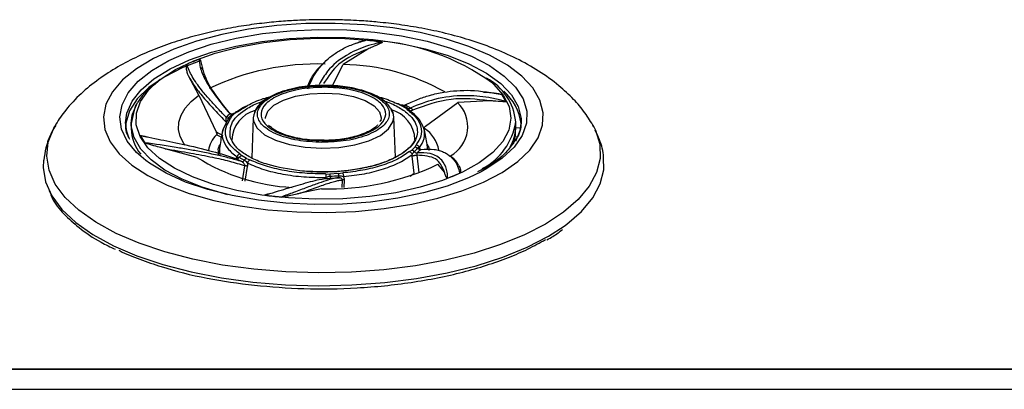
# Model space of a CAD drawing. Extents: x 956 to 1028, y 500 to 635.
# Drawn here: x 968 to 971, y 537 to 538 of the extents above; entities that cross this region are included whole.
import ezdxf

# ---------------------------------------------------------------- set-up
doc = ezdxf.new("R2010")
doc.units = 0
doc.header["$MEASUREMENT"] = 0
for name, color, linetype in [('1', 4, 'Continuous'), ('BDIM_CYAN', 4, 'Continuous'), ('DIM', 3, 'Continuous')]:
    doc.layers.add(name, color=color, linetype=linetype)

# ---------------------------------------------------------------- blocks, each defined once
blk = doc.blocks.new('MINI 2IN')
at = {"layer": 'BDIM_CYAN', "color": 3}
for p, q in [((-0.0906, -0.3502), (-0.0918, -0.3775)), ((-0.0832, -0.3498), (-0.0843, -0.3764)), ((-0.0102, -0.3457), (0.0663, -0.3294)), ((0.9605, -0.3389), (0.9562, -0.3283)), ((-0.072, -0.3856), (-0.0749, -0.3851)), ((-0.0239, -0.3809), (-0.0251, -0.3857)), ((0.262, -0.3725), (0.2534, -0.4249)), ((0.2715, -0.3743), (0.2628, -0.428)), ((-0.4483, -0.4052), (-0.4245, -0.4331)), ((-0.3566, -0.4019), (-0.3566, -0.402)), ((-0.3499, -0.465), (-0.3566, -0.402)), ((-0.3256, -0.391), (-0.34, -0.4011)), ((-0.34, -0.4011), (-0.3336, -0.4624)), ((-0.0695, -0.3996), (-0.0858, -0.402)), ((-0.0695, -0.3996), (-0.0401, -0.3981)), ((-0.0248, -0.3988), (-0.0401, -0.3981)), ((0.2337, -0.5991), (0.2386, -0.4558)), ((0.2578, -0.4536), (0.245, -0.4487)), ((0.2578, -0.4536), (0.2753, -0.4638)), ((0.2927, -0.455), (0.2911, -0.4591)), ((0.2956, -0.4541), (0.2957, -0.4542)), ((0.9804, -0.4481), (0.9801, -0.4431)), ((-0.3443, -0.495), (-0.3324, -0.4833)), ((-0.3336, -0.4624), (-0.3333, -0.4675)), ((-0.3232, -0.478), (-0.3324, -0.4833)), ((-0.2735, -0.4586), (-0.2673, -0.6014)), ((0.2813, -0.4699), (0.2753, -0.4638)), ((0.2911, -0.4591), (0.2826, -0.4581)), ((0.3576, -0.467), (0.3573, -0.4809)), ((0.4336, -0.4577), (0.5473, -0.4884)), ((-0.3443, -0.495), (-0.3478, -0.5023)), ((-0.7092, -0.5299), (-0.7002, -0.5304)), ((-0.7016, -0.5467), (-0.7019, -0.563)), ((0.3246, -0.5891), (0.3411, -0.5568)), ((0.3404, -0.5266), (0.364, -0.5383)), ((0.3657, -0.5486), (0.3412, -0.5362)), ((0.4268, -0.6799), (0.3657, -0.5486)), ((0.6682, -0.5784), (0.6681, -0.5597)), ((0.9392, -0.5704), (0.9463, -0.5575)), ((-0.7155, -0.5623), (-0.7019, -0.563)), ((-0.7019, -0.563), (-0.702, -0.5661)), ((-0.702, -0.5661), (-0.7019, -0.5848)), ((-0.3805, -0.5688), (-0.4952, -0.6535)), ((-0.2203, -0.5904), (-0.2183, -0.5843)), ((0.3103, -0.603), (0.3138, -0.5958)), ((0.3227, -0.5931), (0.3211, -0.5965)), ((0.3228, -0.5931), (0.3221, -0.5934)), ((0.6605, -0.6105), (0.6682, -0.5786)), ((0.6682, -0.5784), (0.6648, -0.6085)), ((-0.3153, -0.6282), (-0.3093, -0.6342)), ((0.2891, -0.62), (0.2984, -0.6147)), ((0.3103, -0.603), (0.2984, -0.6147)), ((0.6523, -0.6452), (0.6605, -0.6105)), ((-0.6071, -0.6597), (-0.4952, -0.6535)), ((-0.2918, -0.6444), (-0.3093, -0.6342)), ((-0.3012, -0.6424), (-0.3013, -0.6419)), ((-0.2987, -0.6433), (-0.2922, -0.6447)), ((-0.2918, -0.6444), (-0.279, -0.6493)), ((0.4268, -0.6799), (0.4641, -0.7484)), ((-0.0495, -0.7137), (-0.0876, -0.7884)), ((-0.0262, -0.7136), (-0.0078, -0.7134)), ((-0.1754, -0.8441), (-0.0876, -0.7884)), ((0.4114, -0.7751), (0.419, -0.7728)), ((0.421, -0.7765), (0.4154, -0.7783))]:
    blk.add_line(p, q, dxfattribs=at)
at = {"layer": 'BDIM_CYAN', "color": 3, "flags": 128}
for points in [[(0.2342, -0.0129), (0.118, -0.0035), (0, 0), (-0.1183, -0.0026), (-0.2352, -0.0111), (-0.349, -0.0256), (-0.4581, -0.0457), (-0.5611, -0.0713), (-0.6565, -0.1018), (-0.7428, -0.137), (-0.819, -0.1763), (-0.8743, -0.212)], [(0.9804, -0.4477), (0.9816, -0.4211), (0.9731, -0.3703), (0.9508, -0.3203), (0.9148, -0.2719), (0.8658, -0.2257), (0.8044, -0.1824), (0.7314, -0.1426), (0.6479, -0.1067), (0.5551, -0.0755), (0.4543, -0.0492), (0.3468, -0.0282), (0.2342, -0.0129)], [(-0.9763, -0.5737), (-0.986, -0.5543), (-1.0013, -0.5045), (-1.0027, -0.4542), (-0.9902, -0.4042), (-0.9642, -0.355), (-0.9248, -0.3075), (-0.8727, -0.2623), (-0.8086, -0.22), (-0.7334, -0.1812), (-0.6481, -0.1465), (-0.554, -0.1163), (-0.4523, -0.0911), (-0.3445, -0.0713), (-0.2322, -0.057), (-0.1168, -0.0485), (0, -0.046), (0.1165, -0.0494), (0.2311, -0.0587)], [(0.2311, -0.0587), (0.3423, -0.0738), (0.4484, -0.0945), (0.548, -0.1205), (0.6396, -0.1514), (0.722, -0.1867), (0.794, -0.2261), (0.8547, -0.2688), (0.9031, -0.3144), (0.9386, -0.3622), (0.9606, -0.4115), (0.969, -0.4617), (0.9634, -0.5119), (0.9442, -0.5616), (0.9406, -0.568)], [(-0.8743, -0.212), (-0.884, -0.2191), (-0.9368, -0.2649), (-0.9766, -0.3131), (-1.0031, -0.3628), (-1.0156, -0.4135), (-1.0153, -0.4569)], [(0.1808, -0.2711), (0.0779, -0.2631), (-0.0267, -0.261), (-0.1311, -0.265), (-0.2335, -0.2749), (-0.332, -0.2906), (-0.4249, -0.3118), (-0.5105, -0.3381), (-0.5872, -0.3691), (-0.6538, -0.4041), (-0.7091, -0.4426), (-0.752, -0.4839), (-0.7817, -0.5273), (-0.7978, -0.5719), (-0.8, -0.617), (-0.7882, -0.6617), (-0.7626, -0.7053), (-0.7237, -0.747), (-0.6722, -0.7861), (-0.609, -0.8218), (-0.5353, -0.8535), (-0.4523, -0.8807), (-0.3615, -0.9028), (-0.2645, -0.9195), (-0.1632, -0.9305), (-0.0592, -0.9356), (0.0455, -0.9346), (0.1491, -0.9276), (0.2498, -0.9148), (0.3457, -0.8963), (0.4351, -0.8725), (0.5165, -0.8438), (0.5883, -0.8107), (0.6494, -0.7739), (0.6986, -0.7339), (0.735, -0.6915), (0.7579, -0.6474), (0.7671, -0.6025), (0.7623, -0.5574), (0.7435, -0.5132), (0.7112, -0.4704), (0.666, -0.4299), (0.6085, -0.3925), (0.5399, -0.3587), (0.4613, -0.3291), (0.3742, -0.3044), (0.2801, -0.285), (0.1808, -0.2711)], [(-0.6191, -0.7226), (-0.6232, -0.7189), (-0.6576, -0.6797), (-0.6783, -0.6388), (-0.685, -0.5969), (-0.6774, -0.555), (-0.6557, -0.514), (-0.6204, -0.4747), (-0.5722, -0.438), (-0.5122, -0.4047), (-0.4416, -0.3754), (-0.362, -0.3509), (-0.275, -0.3315), (-0.1825, -0.3178), (-0.0865, -0.31), (0.011, -0.3083), (0.1079, -0.3128), (0.2021, -0.3233), (0.2917, -0.3395), (0.3747, -0.3613), (0.4494, -0.388), (0.5141, -0.4192), (0.5676, -0.4541), (0.6085, -0.492), (0.6362, -0.5322), (0.6499, -0.5737), (0.6494, -0.6157), (0.6347, -0.6573), (0.6061, -0.6975), (0.5892, -0.7147)], [(-0.5787, -0.4062), (-0.5335, -0.3843), (-0.4575, -0.3552), (-0.373, -0.3309), (-0.2816, -0.3118), (-0.185, -0.2984), (-0.0851, -0.2909), (0.0161, -0.2895), (0.1166, -0.2941), (0.2146, -0.3047), (0.308, -0.3211), (0.3952, -0.3429), (0.4743, -0.3698), (0.5439, -0.4012), (0.6025, -0.4365), (0.6154, -0.4459)], [(0.324, -0.3246), (0.3355, -0.3274), (0.4155, -0.3513), (0.4867, -0.3798), (0.5477, -0.4125), (0.5972, -0.4486), (0.6342, -0.4874), (0.6579, -0.5281), (0.6679, -0.5699), (0.6682, -0.5784)], [(-0.1996, -0.9045), (-0.2955, -0.891), (-0.386, -0.8718), (-0.4694, -0.8474), (-0.5439, -0.8182), (-0.6081, -0.7848), (-0.6609, -0.7478), (-0.7011, -0.708), (-0.728, -0.6661), (-0.7411, -0.6229), (-0.74, -0.5793), (-0.7249, -0.5362), (-0.696, -0.4943), (-0.6539, -0.4545), (-0.5993, -0.4176), (-0.5787, -0.4062)], [(0.6154, -0.4459), (0.6491, -0.475), (0.6827, -0.516), (0.7028, -0.5586), (0.7088, -0.6021), (0.7007, -0.6455), (0.6786, -0.6881), (0.643, -0.729), (0.5946, -0.7675), (0.5342, -0.8027), (0.4632, -0.834), (0.3827, -0.8608), (0.2946, -0.8825), (0.2003, -0.8988), (0.1018, -0.9092), (0.0011, -0.9137), (-0.1001, -0.9121), (-0.1996, -0.9045)], [(0.2337, -0.5991), (0.2325, -0.587), (0.2194, -0.5616), (0.1926, -0.5385), (0.1535, -0.5188), (0.1046, -0.5037), (0.0486, -0.4942), (-0.0111, -0.4907), (-0.0712, -0.4934), (-0.1282, -0.5023), (-0.1786, -0.5168), (-0.2197, -0.536), (-0.249, -0.5589), (-0.2647, -0.584), (-0.2673, -0.6014)], [(0.3535, -0.4838), (0.3538, -0.4784), (0.3527, -0.4651)], [(-0.7216, -0.5871), (-0.7172, -0.5526), (-0.7016, -0.5148)], [(0.4765, -0.5006), (0.4806, -0.5066), (0.4932, -0.5316), (0.499, -0.5571), (0.498, -0.5827), (0.4901, -0.6081), (0.4755, -0.633), (0.4543, -0.6571), (0.4268, -0.6799)], [(0.6879, -0.5806), (0.6835, -0.6151), (0.6651, -0.6577), (0.6329, -0.6988), (0.5875, -0.7376), (0.5298, -0.7732), (0.4609, -0.805), (0.3823, -0.8323), (0.2956, -0.8545), (0.2025, -0.8713), (0.105, -0.8821), (0.0049, -0.8869), (-0.0955, -0.8856), (-0.1944, -0.8781), (-0.2896, -0.8646), (-0.3793, -0.8453), (-0.4616, -0.8208), (-0.5349, -0.7914), (-0.5976, -0.7578), (-0.6485, -0.7207), (-0.6866, -0.6808), (-0.711, -0.6389), (-0.7212, -0.5959), (-0.7216, -0.5871)], [(-0.223, -0.5985), (-0.223, -0.597), (-0.2215, -0.5882)], [(0.4288, -0.7997), (0.4836, -0.7781), (0.5505, -0.7442), (0.6052, -0.7065), (0.6468, -0.6659), (0.6742, -0.6231), (0.6869, -0.5792), (0.6875, -0.5719)], [(-0.2673, -0.6014), (-0.2661, -0.61), (-0.2578, -0.6288)], [(0.1894, -0.5965), (0.1894, -0.5995), (0.1812, -0.6224), (0.1595, -0.6437), (0.1257, -0.6619), (0.0823, -0.6757), (0.0321, -0.6843), (-0.0214, -0.687), (-0.0746, -0.6837), (-0.1239, -0.6745), (-0.1659, -0.6601), (-0.1977, -0.6416), (-0.2171, -0.62), (-0.223, -0.5985)], [(0.6648, -0.6085), (0.6639, -0.612), (0.6461, -0.6534)], [(0.5892, -0.7147), (0.5643, -0.7356), (0.51, -0.7707), (0.4446, -0.8021), (0.3693, -0.8291), (0.2858, -0.8511), (0.1958, -0.8677), (0.1013, -0.8784), (0.0043, -0.8832), (-0.0932, -0.8818), (-0.189, -0.8743)]]:
    blk.add_lwpolyline(points, dxfattribs=at)
at = {"layer": 'BDIM_CYAN', "color": 3}
for centre, radius, start, end in [((-0.0392, -1.2344), 0.8891, 88.1322, 115.6833), ((0.0602, -1.0495), 0.6998, 57.7508, 87.181), ((-0.0007, -1.7166), 1.4069, 82.1214, 84.5063), ((-0.1979, -1.0605), 0.7258, 111.1105, 114.8186), ((-0.0142, -1.2357), 0.8525, 91.838, 93.9301), ((-0.4798, -0.6171), 0.2245, 117.3099, 171.7189), ((-0.0142, -1.216), 0.8256, 91.838, 93.9301), ((0.1386, -0.6837), 0.2677, 57.4654, 61.8992), ((0.1437, -0.6862), 0.2764, 57.4654, 61.8992), ((-0.4109, -0.5678), 0.1202, 119.306, 225.4849), ((-0.313, -0.4633), 0.1167, 190.1277, 236.7176), ((-0.2482, -0.5914), 0.1561, 131.136, 137.6268), ((-0.2409, -0.5919), 0.1511, 131.136, 137.6268), ((0.2916, -0.4655), 0.1027, 314.8561, 350.7483), ((0.5164, -0.5645), 0.1518, 1.8135, 39.1893), ((-0.5598, -0.5675), 0.1422, 149.6293, 178.1601), ((-0.5682, -0.5498), 0.1334, 160.7338, 178.6653), ((-0.3028, -0.542), 0.0746, 138.5277, 194.1301), ((-0.2287, -0.517), 0.1144, 181.5651, 255.5203), ((0.1975, -0.5164), 0.112, 284.8336, 358.1142), ((0.477, -0.6117), 0.1753, 25.9015, 35.466), ((0.5471, -0.5823), 0.1408, 0.716, 25.1961), ((-0.2627, -0.5213), 0.119, 199.0793, 238.3342), ((-0.5369, -0.5534), 0.1861, 187.7313, 228.704), ((-0.507, -0.5667), 0.1957, 185.2777, 242.4136), ((0.1467, -0.5816), 0.0888, 295.3042, 348.6126), ((0.198, -0.4893), 0.1642, 311.2498, 312.894), ((0.2102, -0.5022), 0.1465, 312.8315, 317.6849), ((0.2141, -0.4953), 0.1561, 311.1369, 317.6263), ((-0.5106, -0.5795), 0.1753, 205.9015, 215.466), ((-0.1777, -0.4006), 0.2764, 237.4654, 241.8992), ((-0.1727, -0.4071), 0.2677, 237.4654, 241.8992), ((0.3995, -0.4895), 0.2961, 304.0794, 326.3967), ((-0.0787, -0.0343), 0.7541, 240.5589, 269.3221), ((-0.1478, -0.0721), 0.8033, 234.0746, 267.0571), ((0.0054, 0.0984), 0.8891, 268.1322, 295.6833), ((0.1644, -0.1307), 0.7257, 291.1104, 294.819), ((-0.0329, 0.5253), 1.4069, 262.1214, 264.5065)]:
    blk.add_arc(centre, radius, start, end, dxfattribs=at)
for points, knots in [([(0.2291, -0.0014), (0.1705, 0.0035), (0.0498, 0.0137), (-0.1076, 0.0106), (-0.235, 0.0007), (-0.3634, -0.0154), (-0.5171, -0.046), (-0.6528, -0.0897), (-0.7475, -0.1305), (-0.788, -0.1531), (-0.8083, -0.1644)], [0, 0, 0, 0, 0.1532463, 0.3156719, 0.4003608, 0.4850674, 0.6578359, 0.8306045, 0.9152934, 1, 1, 1, 1]), ([(0.7121, -0.1268), (0.7106, -0.1259), (0.6898, -0.1137), (0.6376, -0.0943), (0.5388, -0.0591), (0.4034, -0.0247), (0.2861, -0.009), (0.2291, -0.0014)], [0, 0, 0, 0, 0.01298, 0.185306, 0.357668, 0.688173, 1, 1, 1, 1]), ([(0.9562, -0.3283), (0.9541, -0.3229), (0.9446, -0.2977), (0.9103, -0.2567), (0.8528, -0.2037), (0.7911, -0.1615), (0.7422, -0.1381), (0.7252, -0.13)], [0, 0, 0, 0, 0.071102, 0.331617, 0.569257, 0.850607, 1, 1, 1, 1]), ([(-0.8132, -0.1639), (-0.8206, -0.1677), (-0.8423, -0.1791), (-0.8583, -0.1923), (-0.8689, -0.2009)], [0, 0, 0, 0, 0.34367, 1, 1, 1, 1]), ([(0.0663, -0.3294), (0.0464, -0.3367), (0.0069, -0.3511), (-0.0317, -0.3648), (-0.0567, -0.3722), (-0.0725, -0.3759), (-0.0804, -0.3762), (-0.0843, -0.3764)], [0, 0, 0, 0, 0.284599, 0.565427, 0.713522, 0.857932, 1, 1, 1, 1]), ([(-0.0726, -0.3852), (-0.067, -0.3846), (-0.0561, -0.3835), (-0.032, -0.3765), (-0.0003, -0.3656), (0.0409, -0.3505), (0.0863, -0.3337), (0.1189, -0.3217), (0.134, -0.3161)], [0, 0, 0, 0, 0.154219, 0.301464, 0.47799, 0.661716, 0.843633, 1, 1, 1, 1]), ([(0.1922, -0.323), (0.1914, -0.3232), (0.1894, -0.3238), (0.1832, -0.3257), (0.1641, -0.3315), (0.1216, -0.3444), (0.0583, -0.3631), (-0.0027, -0.3802), (-0.0294, -0.3826), (-0.0415, -0.3836)], [0, 0, 0, 0, 0.007324, 0.019564, 0.058649, 0.192116, 0.441769, 0.746986, 1, 1, 1, 1]), ([(0.0663, -0.3294), (0.0702, -0.3285), (0.0807, -0.326), (0.0966, -0.3225), (0.1117, -0.3193), (0.1228, -0.3174), (0.1296, -0.316), (0.1336, -0.3161), (0.134, -0.3161)], [0, 0, 0, 0, 0.191782, 0.518998, 0.728969, 0.85611, 0.98384, 1, 1, 1, 1]), ([(0.1922, -0.323), (0.1923, -0.323), (0.1925, -0.323), (0.1928, -0.3231), (0.193, -0.3232), (0.193, -0.3234), (0.1927, -0.3238), (0.1904, -0.3249), (0.183, -0.327), (0.1757, -0.3285), (0.1708, -0.3295)], [0, 0, 0, 0, 0.011819, 0.023754, 0.034559, 0.046367, 0.066558, 0.129614, 0.419573, 1, 1, 1, 1]), ([(-0.4593, -0.3835), (-0.4592, -0.3834), (-0.459, -0.3834), (-0.4587, -0.3833), (-0.4583, -0.3833), (-0.4579, -0.3834), (-0.4572, -0.3836), (-0.4556, -0.3849), (-0.4527, -0.3905), (-0.4506, -0.3977), (-0.4489, -0.4033), (-0.4483, -0.4052)], [0, 0, 0, 0, 0.0055006, 0.0110552, 0.016084, 0.0215799, 0.030977, 0.0603237, 0.1952739, 0.7306037, 1, 1, 1, 1]), ([(-0.4593, -0.3835), (-0.4593, -0.3839), (-0.4593, -0.385), (-0.4593, -0.3884), (-0.4588, -0.3988), (-0.4552, -0.4212), (-0.4395, -0.4514), (-0.4035, -0.4743), (-0.3673, -0.474), (-0.3508, -0.4739)], [0, 0, 0, 0, 0.007325, 0.019566, 0.05865, 0.192116, 0.441769, 0.746986, 1, 1, 1, 1]), ([(-0.0918, -0.3775), (-0.0909, -0.3775), (-0.0892, -0.3775), (-0.087, -0.3773), (-0.0852, -0.3769), (-0.0846, -0.3766), (-0.0843, -0.3764)], [0, 0, 0, 0, 0.245337, 0.5, 0.754663, 1, 1, 1, 1]), ([(-0.0918, -0.3775), (-0.0917, -0.3794), (-0.0915, -0.3836), (-0.0893, -0.3871), (-0.0881, -0.389)], [0, 0, 0, 0, 0.459104, 1, 1, 1, 1]), ([(-0.0843, -0.3764), (-0.0842, -0.3771), (-0.0841, -0.3784), (-0.083, -0.3807), (-0.0807, -0.3832), (-0.0769, -0.385), (-0.074, -0.3852), (-0.0726, -0.3852)], [0, 0, 0, 0, 0.111418, 0.230072, 0.482003, 0.743082, 1, 1, 1, 1]), ([(-0.0251, -0.3857), (-0.0271, -0.3866), (-0.0305, -0.3882), (-0.0357, -0.3903), (-0.039, -0.3906), (-0.0407, -0.3907)], [0, 0, 0, 0, 0.40286, 0.687897, 1, 1, 1, 1]), ([(0.2535, -0.4372), (0.235, -0.4293), (0.1979, -0.4135), (0.1287, -0.3972), (0.0535, -0.3868), (0.0011, -0.3861), (-0.0251, -0.3857)], [0, 0, 0, 0, 0.25, 0.5, 0.75, 1, 1, 1, 1]), ([(-0.6957, -0.5139), (-0.6869, -0.5008), (-0.6665, -0.4704), (-0.6204, -0.4336), (-0.5785, -0.4127), (-0.5656, -0.4063)], [0, 0, 0, 0, 0.34174, 0.798412, 1, 1, 1, 1]), ([(-0.4977, -0.4304), (-0.4988, -0.4288), (-0.5017, -0.4245), (-0.5042, -0.4177), (-0.5054, -0.4111), (-0.5049, -0.4064), (-0.5049, -0.4033), (-0.5028, -0.402), (-0.5026, -0.4018)], [0, 0, 0, 0, 0.191797, 0.519052, 0.729035, 0.856173, 0.983899, 1, 1, 1, 1]), ([(-0.3635, -0.4862), (-0.3802, -0.4872), (-0.4037, -0.4886), (-0.4297, -0.4827), (-0.4455, -0.477), (-0.4637, -0.4671), (-0.4815, -0.451), (-0.4957, -0.4281), (-0.5004, -0.4103), (-0.5026, -0.4018)], [0, 0, 0, 0, 0.229238, 0.322198, 0.414546, 0.50635, 0.67863, 0.847274, 1, 1, 1, 1]), ([(-0.4483, -0.4052), (-0.4405, -0.4235), (-0.4248, -0.4606), (-0.375, -0.4635), (-0.3499, -0.465)], [0, 0, 0, 0, 0.495173, 1, 1, 1, 1]), ([(-0.0881, -0.389), (-0.1135, -0.392), (-0.1642, -0.398), (-0.2321, -0.4158), (-0.2912, -0.4387), (-0.3192, -0.4579), (-0.3333, -0.4675)], [0, 0, 0, 0, 0.25, 0.5, 0.75, 1, 1, 1, 1]), ([(-0.3232, -0.478), (-0.3098, -0.4688), (-0.2826, -0.4502), (-0.2253, -0.4279), (-0.1592, -0.4107), (-0.1101, -0.4049), (-0.0858, -0.402)], [0, 0, 0, 0, 0.2470114, 0.5, 0.7529886, 1, 1, 1, 1]), ([(-0.1734, -0.4228), (-0.1571, -0.4193), (-0.1206, -0.4113), (-0.0387, -0.403), (0.0255, -0.4068), (0.0673, -0.4093)], [0, 0, 0, 0, 0.220848, 0.4935038, 1, 1, 1, 1]), ([(-0.1734, -0.4227), (-0.1716, -0.4222), (-0.1576, -0.4184), (-0.1319, -0.4142), (-0.1007, -0.4098), (-0.0771, -0.4076), (-0.06, -0.4064), (-0.0477, -0.4058), (-0.0341, -0.4053), (-0.0245, -0.4052), (-0.0177, -0.4051)], [0, 0, 0, 0, 0.040062, 0.30443, 0.501937, 0.645566, 0.748575, 0.821934, 0.873992, 1, 1, 1, 1]), ([(-0.0708, -0.3923), (-0.0738, -0.3921), (-0.0798, -0.3919), (-0.0853, -0.3899), (-0.0881, -0.389)], [0, 0, 0, 0, 0.490746, 1, 1, 1, 1]), ([(-0.0248, -0.3988), (0.0002, -0.3992), (0.051, -0.3998), (0.1241, -0.4099), (0.1914, -0.4258), (0.2272, -0.4411), (0.245, -0.4487)], [0, 0, 0, 0, 0.247011, 0.5, 0.752989, 1, 1, 1, 1]), ([(-0.0177, -0.4051), (-0.0096, -0.4052), (0.0058, -0.4053), (0.0309, -0.4063), (0.0477, -0.4077), (0.0572, -0.4086)], [0, 0, 0, 0, 0.321146, 0.61203, 1, 1, 1, 1]), ([(0.0673, -0.4093), (0.1069, -0.4156), (0.1678, -0.4252), (0.2328, -0.4508), (0.2735, -0.4745), (0.3029, -0.5014), (0.3111, -0.5207), (0.3151, -0.5302)], [0, 0, 0, 0, 0.3148498, 0.4843389, 0.6574249, 0.8305108, 1, 1, 1, 1]), ([(-0.4977, -0.4304), (-0.4917, -0.4405), (-0.484, -0.4534), (-0.4697, -0.4605), (-0.4666, -0.4621)], [0, 0, 0, 0, 0.785149, 1, 1, 1, 1]), ([(-0.2249, -0.662), (-0.2387, -0.6572), (-0.2702, -0.646), (-0.3075, -0.6235), (-0.3363, -0.5967), (-0.3557, -0.5599), (-0.3486, -0.5132), (-0.3021, -0.4705), (-0.2428, -0.4426), (-0.2032, -0.4286), (-0.1778, -0.4237), (-0.1734, -0.4228)], [0, 0, 0, 0, 0.081146, 0.185521, 0.289897, 0.392103, 0.581966, 0.771829, 0.874035, 0.978411, 1, 1, 1, 1]), ([(-0.3414, -0.5176), (-0.3392, -0.5136), (-0.334, -0.5042), (-0.3191, -0.488), (-0.2957, -0.4697), (-0.2618, -0.4509), (-0.2195, -0.4342), (-0.1873, -0.4262), (-0.1734, -0.4227)], [0, 0, 0, 0, 0.112803, 0.270618, 0.415988, 0.619279, 0.835157, 1, 1, 1, 1]), ([(0.2534, -0.4249), (0.2531, -0.4267), (0.2524, -0.4307), (0.2531, -0.435), (0.2535, -0.4372)], [0, 0, 0, 0, 0.459354, 1, 1, 1, 1]), ([(0.2534, -0.4249), (0.254, -0.4252), (0.2552, -0.426), (0.2577, -0.4269), (0.2603, -0.4276), (0.262, -0.4278), (0.2628, -0.428)], [0, 0, 0, 0, 0.245337, 0.5, 0.754663, 1, 1, 1, 1]), ([(0.2647, -0.4476), (0.2625, -0.446), (0.2586, -0.4432), (0.2551, -0.439), (0.2535, -0.4372)], [0, 0, 0, 0, 0.571403, 1, 1, 1, 1]), ([(0.5473, -0.4884), (0.5168, -0.4835), (0.4609, -0.4744), (0.3832, -0.4595), (0.3183, -0.4447), (0.2811, -0.4335), (0.2628, -0.428)], [0, 0, 0, 0, 0.317509, 0.5834805, 0.7948327, 1, 1, 1, 1]), ([(0.2628, -0.428), (0.2629, -0.4286), (0.263, -0.43), (0.2641, -0.4329), (0.2663, -0.4364), (0.2698, -0.4401), (0.2725, -0.4416), (0.2739, -0.4424)], [0, 0, 0, 0, 0.111469, 0.230184, 0.482261, 0.743373, 1, 1, 1, 1]), ([(0.2739, -0.4424), (0.2887, -0.4467), (0.3172, -0.4551), (0.364, -0.4662), (0.4111, -0.476), (0.4602, -0.485), (0.5307, -0.4969), (0.583, -0.5046), (0.6198, -0.51)], [0, 0, 0, 0, 0.135552, 0.260798, 0.405842, 0.535564, 0.673856, 1, 1, 1, 1]), ([(0.2826, -0.4581), (0.2833, -0.4572), (0.2847, -0.4554), (0.2874, -0.4537), (0.29, -0.4529), (0.2916, -0.4531), (0.2923, -0.4532)], [0, 0, 0, 0, 0.266689, 0.531115, 0.778754, 1, 1, 1, 1]), ([(0.2923, -0.4532), (0.2932, -0.4536), (0.2949, -0.4543), (0.2971, -0.4543), (0.2984, -0.4537), (0.2991, -0.4529), (0.2996, -0.4518), (0.2997, -0.451), (0.2998, -0.4506)], [0, 0, 0, 0, 0.277554, 0.532524, 0.651828, 0.767234, 0.882133, 1, 1, 1, 1]), ([(0.6347, -0.5351), (0.6339, -0.535), (0.6319, -0.5346), (0.6257, -0.5334), (0.6061, -0.5296), (0.56, -0.5205), (0.481, -0.5039), (0.384, -0.4819), (0.3209, -0.4621), (0.2923, -0.4532)], [0, 0, 0, 0, 0.007325, 0.019566, 0.058651, 0.192116, 0.441769, 0.746986, 1, 1, 1, 1]), ([(0.9372, -0.5716), (0.9422, -0.5634), (0.9574, -0.5386), (0.9726, -0.4968), (0.9774, -0.4625), (0.9794, -0.4475)], [0, 0, 0, 0, 0.216024, 0.657932, 1, 1, 1, 1]), ([(-1.0151, -0.4569), (-1.0151, -0.4574), (-1.0145, -0.4791), (-1.0048, -0.5129), (-0.9903, -0.5432), (-0.9848, -0.5545)], [0, 0, 0, 0, 0.016619, 0.632672, 1, 1, 1, 1]), ([(-0.386, -0.5047), (-0.3888, -0.5004), (-0.3936, -0.493), (-0.3927, -0.4854), (-0.3923, -0.4823)], [0, 0, 0, 0, 0.583848, 1, 1, 1, 1]), ([(-0.3883, -0.4855), (-0.3876, -0.4917), (-0.3851, -0.515), (-0.3804, -0.5408), (-0.3753, -0.5598), (-0.3747, -0.5619)], [0, 0, 0, 0, 0.242973, 0.91555, 1, 1, 1, 1]), ([(-0.3639, -0.4862), (-0.3639, -0.4865), (-0.3637, -0.4872), (-0.3636, -0.4866), (-0.3635, -0.4862)], [0, 0, 0, 0, 0.436642, 1, 1, 1, 1]), ([(-0.3622, -0.4829), (-0.3618, -0.4847), (-0.361, -0.4886), (-0.3595, -0.4912), (-0.3587, -0.4926)], [0, 0, 0, 0, 0.459352, 1, 1, 1, 1]), ([(-0.3525, -0.4901), (-0.3538, -0.491), (-0.3559, -0.4927), (-0.3579, -0.4926), (-0.3587, -0.4926)], [0, 0, 0, 0, 0.571404, 1, 1, 1, 1]), ([(-0.3508, -0.4739), (-0.3507, -0.4735), (-0.3504, -0.4727), (-0.3501, -0.4709), (-0.35, -0.4692), (-0.3499, -0.4678), (-0.3499, -0.4663), (-0.3499, -0.4654), (-0.3499, -0.465)], [0, 0, 0, 0, 0.277558, 0.532524, 0.651825, 0.767232, 0.882131, 1, 1, 1, 1]), ([(-0.3403, -0.4781), (-0.3411, -0.4772), (-0.3426, -0.4755), (-0.3455, -0.474), (-0.3484, -0.4734), (-0.3501, -0.4737), (-0.3508, -0.4739)], [0, 0, 0, 0, 0.266689, 0.531115, 0.778754, 1, 1, 1, 1]), ([(-0.3336, -0.4624), (-0.334, -0.4626), (-0.3349, -0.4631), (-0.3367, -0.4637), (-0.339, -0.4643), (-0.3416, -0.4648), (-0.3442, -0.4651), (-0.3465, -0.4652), (-0.3485, -0.4652), (-0.3494, -0.465), (-0.3499, -0.465)], [0, 0, 0, 0, 0.112211, 0.235183, 0.366441, 0.502102, 0.637431, 0.767756, 0.88937, 1, 1, 1, 1]), ([(-0.3333, -0.4675), (-0.3338, -0.4684), (-0.3345, -0.4695), (-0.3355, -0.4716), (-0.3367, -0.4737), (-0.3384, -0.4762), (-0.3397, -0.4775), (-0.3403, -0.4781)], [0, 0, 0, 0, 0.224307, 0.303573, 0.473827, 0.745729, 1, 1, 1, 1]), ([(-0.3403, -0.4781), (-0.3398, -0.4788), (-0.3387, -0.4801), (-0.3367, -0.4816), (-0.3345, -0.4828), (-0.3331, -0.4831), (-0.3324, -0.4833)], [0, 0, 0, 0, 0.257259, 0.51339, 0.762603, 1, 1, 1, 1]), ([(0.2813, -0.4699), (0.293, -0.4794), (0.3166, -0.4986), (0.3324, -0.531), (0.3335, -0.5641), (0.3203, -0.5853), (0.3138, -0.5958)], [0, 0, 0, 0, 0.247011, 0.5, 0.752989, 1, 1, 1, 1]), ([(0.3411, -0.5568), (0.3412, -0.5566), (0.347, -0.5453), (0.3427, -0.5222), (0.3279, -0.489), (0.3034, -0.469), (0.2911, -0.4591)], [0, 0, 0, 0, 0.0073413, 0.3382277, 0.6691139, 1, 1, 1, 1]), ([(0.3408, -0.5586), (0.3424, -0.552), (0.3487, -0.5267), (0.3516, -0.501), (0.3537, -0.4821)], [0, 0, 0, 0, 0.260465, 1, 1, 1, 1]), ([(0.3573, -0.4809), (0.3576, -0.4843), (0.3584, -0.4922), (0.3533, -0.4997), (0.3505, -0.5039)], [0, 0, 0, 0, 0.446283, 1, 1, 1, 1]), ([(0.5473, -0.4884), (0.5522, -0.4897), (0.5657, -0.4932), (0.5841, -0.4981), (0.6003, -0.5028), (0.6099, -0.5058), (0.6154, -0.5077), (0.6181, -0.5089), (0.6194, -0.5096), (0.6197, -0.5099), (0.6198, -0.51)], [0, 0, 0, 0, 0.191797, 0.519572, 0.729704, 0.856737, 0.930022, 0.970712, 0.992634, 1, 1, 1, 1]), ([(-0.7216, -0.587), (-0.7205, -0.5677), (-0.7193, -0.5431), (-0.6998, -0.519), (-0.6957, -0.5139)], [0, 0, 0, 0, 0.785687, 1, 1, 1, 1]), ([(-0.3153, -0.6282), (-0.327, -0.6187), (-0.3506, -0.5994), (-0.3664, -0.567), (-0.3675, -0.5339), (-0.3543, -0.5127), (-0.3478, -0.5023)], [0, 0, 0, 0, 0.247012, 0.5, 0.752988, 1, 1, 1, 1]), ([(-0.022, -0.7133), (-0.0515, -0.7117), (-0.0968, -0.7094), (-0.1508, -0.6965), (-0.1876, -0.6832), (-0.2173, -0.6668), (-0.2444, -0.6431), (-0.2571, -0.6108), (-0.241, -0.5786), (-0.2114, -0.5552), (-0.1801, -0.5392), (-0.1419, -0.5264), (-0.0865, -0.5141), (-0.041, -0.5123), (-0.0114, -0.5112)], [0, 0, 0, 0, 0.119728, 0.18418, 0.25, 0.31582, 0.380272, 0.5, 0.619728, 0.68418, 0.75, 0.81582, 0.880272, 1, 1, 1, 1]), ([(-0.0117, -0.5167), (-0.0397, -0.5178), (-0.0827, -0.5195), (-0.135, -0.5311), (-0.1712, -0.5432), (-0.2008, -0.5584), (-0.2288, -0.5804), (-0.244, -0.6109), (-0.232, -0.6414), (-0.2063, -0.6638), (-0.1783, -0.6793), (-0.1435, -0.6919), (-0.0924, -0.7041), (-0.0496, -0.7063), (-0.0217, -0.7077)], [0, 0, 0, 0, 0.119728, 0.18418, 0.25, 0.31582, 0.380272, 0.5, 0.619728, 0.68418, 0.75, 0.81582, 0.880272, 1, 1, 1, 1]), ([(-0.2101, -0.5735), (-0.2077, -0.5707), (-0.2011, -0.563), (-0.1818, -0.5515), (-0.1488, -0.5369), (-0.1001, -0.5242), (-0.0459, -0.5174), (-0.0132, -0.5186), (-0.0015, -0.519)], [0, 0, 0, 0, 0.091323, 0.249204, 0.391299, 0.637461, 0.870614, 1, 1, 1, 1]), ([(-0.0114, -0.5112), (0.018, -0.5127), (0.0633, -0.515), (0.1174, -0.528), (0.1542, -0.5412), (0.1839, -0.5576), (0.211, -0.5813), (0.2237, -0.6136), (0.2076, -0.6458), (0.178, -0.6692), (0.1467, -0.6852), (0.1084, -0.698), (0.0531, -0.7103), (0.0076, -0.7121), (-0.022, -0.7133)], [0, 0, 0, 0, 0.119728, 0.18418, 0.25, 0.31582, 0.380272, 0.5, 0.619728, 0.68418, 0.75, 0.81582, 0.880272, 1, 1, 1, 1]), ([(-0.0217, -0.7077), (0.0063, -0.7066), (0.0493, -0.7049), (0.1016, -0.6933), (0.1378, -0.6812), (0.1674, -0.6661), (0.1954, -0.644), (0.2106, -0.6136), (0.1986, -0.583), (0.1729, -0.5606), (0.1449, -0.5451), (0.11, -0.5325), (0.059, -0.5203), (0.0161, -0.5181), (-0.0117, -0.5167)], [0, 0, 0, 0, 0.119728, 0.18418, 0.25, 0.31582, 0.380272, 0.5, 0.619728, 0.68418, 0.75, 0.81582, 0.880272, 1, 1, 1, 1]), ([(-0.0015, -0.519), (0.007, -0.5191), (0.0392, -0.5191), (0.0838, -0.5272), (0.1275, -0.54), (0.1596, -0.5546), (0.1722, -0.5666), (0.1786, -0.5728)], [0, 0, 0, 0, 0.1035, 0.392673, 0.575575, 0.782789, 1, 1, 1, 1]), ([(0.3095, -0.52), (0.3096, -0.5204), (0.3097, -0.5209), (0.3093, -0.5193), (0.3093, -0.5192)], [0, 0, 0, 0, 0.923749, 1, 1, 1, 1]), ([(-0.377, -0.5608), (-0.3768, -0.561), (-0.3764, -0.5614), (-0.3762, -0.5624), (-0.3764, -0.5635), (-0.377, -0.5649), (-0.3783, -0.5668), (-0.3796, -0.568), (-0.3805, -0.5688)], [0, 0, 0, 0, 0.127623, 0.255996, 0.374285, 0.494115, 0.688929, 1, 1, 1, 1]), ([(0.3151, -0.5302), (0.3158, -0.5484), (0.3171, -0.5849), (0.2668, -0.627), (0.2218, -0.6507), (0.1986, -0.6579), (0.1939, -0.6593)], [0, 0, 0, 0, 0.373476, 0.746951, 0.948, 1, 1, 1, 1]), ([(0.3657, -0.5486), (0.3651, -0.5472), (0.3637, -0.5444), (0.3632, -0.541), (0.3635, -0.5391), (0.3639, -0.5385), (0.364, -0.5383)], [0, 0, 0, 0, 0.355757, 0.72292, 0.91627, 1, 1, 1, 1]), ([(0.6347, -0.5351), (0.6347, -0.5352), (0.6348, -0.5353), (0.6347, -0.5354), (0.6345, -0.5355), (0.6341, -0.5356), (0.6331, -0.5356), (0.6292, -0.5352), (0.6213, -0.5336), (0.6144, -0.5316), (0.6102, -0.5303)], [0, 0, 0, 0, 0.013705, 0.027544, 0.040073, 0.053766, 0.077179, 0.150296, 0.486525, 1, 1, 1, 1]), ([(0.6752, -0.5269), (0.6752, -0.5269), (0.6872, -0.5444), (0.6875, -0.5625), (0.6879, -0.5807)], [0, 0, 0, 0, 0.000935, 1, 1, 1, 1]), ([(-0.9802, -0.5665), (-0.9703, -0.5833), (-0.9505, -0.6169), (-0.9079, -0.6667), (-0.8532, -0.7174), (-0.7847, -0.7666), (-0.7056, -0.8109), (-0.6227, -0.8474), (-0.5383, -0.8769), (-0.4536, -0.9003), (-0.3698, -0.9182), (-0.2888, -0.9313), (-0.2173, -0.9396), (-0.1596, -0.9443), (-0.1179, -0.9466), (-0.088, -0.9477), (-0.0667, -0.9483), (-0.0517, -0.9485), (-0.041, -0.9486), (-0.0334, -0.9487), (-0.0251, -0.9487), (-0.0193, -0.9487), (-0.0151, -0.9487)], [0, 0, 0, 0, 0.068093, 0.135307, 0.209263, 0.298742, 0.387345, 0.47369, 0.555306, 0.633312, 0.70781, 0.777245, 0.84087, 0.886785, 0.919677, 0.943108, 0.959738, 0.971518, 0.979856, 0.985755, 0.989927, 1, 1, 1, 1]), ([(-0.0151, -0.9487), (-0.0112, -0.9486), (0.0015, -0.9486), (0.0291, -0.9481), (0.0722, -0.9466), (0.1291, -0.9431), (0.1956, -0.9368), (0.2681, -0.9272), (0.3438, -0.9139), (0.4203, -0.8967), (0.4966, -0.8752), (0.5719, -0.8492), (0.6457, -0.8179), (0.7173, -0.7807), (0.7856, -0.7366), (0.8488, -0.6853), (0.8998, -0.6304), (0.9277, -0.5913), (0.9382, -0.5722), (0.9392, -0.5704)], [0, 0, 0, 0, 0.009814, 0.031348, 0.068465, 0.116638, 0.173235, 0.235738, 0.302165, 0.371399, 0.442731, 0.516509, 0.592953, 0.672038, 0.753482, 0.837013, 0.922838, 0.992767, 1, 1, 1, 1]), ([(0.3185, -0.6008), (0.3197, -0.5989), (0.3218, -0.5957), (0.3238, -0.5911), (0.3246, -0.5891)], [0, 0, 0, 0, 0.571399, 1, 1, 1, 1]), ([(0.3301, -0.5835), (0.3301, -0.5842), (0.3301, -0.5856), (0.33, -0.5888), (0.3299, -0.5928), (0.3297, -0.5973), (0.3295, -0.5995), (0.3294, -0.6005)], [0, 0, 0, 0, 0.111467, 0.230181, 0.482258, 0.743371, 1, 1, 1, 1]), ([(0.4641, -0.7484), (0.4569, -0.7356), (0.4429, -0.7106), (0.4092, -0.6688), (0.3713, -0.627), (0.3436, -0.5978), (0.3301, -0.5835)], [0, 0, 0, 0, 0.280747, 0.545552, 0.776817, 1, 1, 1, 1]), ([(-0.6071, -0.6597), (-0.5621, -0.6648), (-0.4712, -0.675), (-0.3799, -0.6427), (-0.3339, -0.6264)], [0, 0, 0, 0, 0.495173, 1, 1, 1, 1]), ([(-0.3268, -0.618), (-0.3265, -0.6183), (-0.3258, -0.6187), (-0.3254, -0.6197), (-0.3256, -0.6209), (-0.3264, -0.6223), (-0.3278, -0.6236), (-0.3297, -0.6247), (-0.3317, -0.6257), (-0.3332, -0.6261), (-0.3339, -0.6264)], [0, 0, 0, 0, 0.11221, 0.235183, 0.36644, 0.502102, 0.63743, 0.767756, 0.889371, 1, 1, 1, 1]), ([(-0.3264, -0.6336), (-0.3273, -0.6334), (-0.329, -0.633), (-0.3311, -0.6317), (-0.3325, -0.6302), (-0.3332, -0.629), (-0.3337, -0.6277), (-0.3338, -0.6268), (-0.3339, -0.6264)], [0, 0, 0, 0, 0.277554, 0.532524, 0.651828, 0.767234, 0.882133, 1, 1, 1, 1]), ([(-0.3166, -0.6328), (-0.3173, -0.6323), (-0.3187, -0.6313), (-0.3214, -0.6312), (-0.3241, -0.6319), (-0.3256, -0.6331), (-0.3264, -0.6336)], [0, 0, 0, 0, 0.266689, 0.531115, 0.778754, 1, 1, 1, 1]), ([(-0.3252, -0.6226), (-0.3245, -0.6234), (-0.3238, -0.6244), (-0.323, -0.6257), (-0.3223, -0.6267), (-0.3203, -0.6297), (-0.3182, -0.6315), (-0.3166, -0.6328)], [0, 0, 0, 0, 0.22908, 0.257055, 0.306679, 0.485356, 1, 1, 1, 1]), ([(-0.2673, -0.6015), (-0.2664, -0.6112), (-0.2653, -0.6223), (-0.2571, -0.632), (-0.256, -0.6332)], [0, 0, 0, 0, 0.872722, 1, 1, 1, 1]), ([(0.2891, -0.62), (0.2756, -0.6291), (0.2482, -0.6475), (0.2088, -0.6647), (0.1832, -0.671), (0.1798, -0.6718)], [0, 0, 0, 0, 0.45918, 0.929471, 1, 1, 1, 1]), ([(0.1821, -0.6681), (0.1836, -0.6674), (0.2014, -0.6586), (0.2244, -0.6352), (0.2305, -0.6116), (0.2337, -0.5991)], [0, 0, 0, 0, 0.040731, 0.49375, 1, 1, 1, 1]), ([(0.2529, -0.6426), (0.2533, -0.6424), (0.2731, -0.6345), (0.2863, -0.6242), (0.2992, -0.6142)], [0, 0, 0, 0, 0.02364, 1, 1, 1, 1]), ([(0.3063, -0.6128), (0.3057, -0.6132), (0.3046, -0.6141), (0.3026, -0.6148), (0.3005, -0.615), (0.2991, -0.6148), (0.2984, -0.6147)], [0, 0, 0, 0, 0.257259, 0.51339, 0.762603, 1, 1, 1, 1]), ([(0.3063, -0.6128), (0.307, -0.6122), (0.3085, -0.6111), (0.3114, -0.6108), (0.3143, -0.6114), (0.316, -0.6124), (0.3168, -0.6129)], [0, 0, 0, 0, 0.2666892, 0.5311152, 0.7787539, 1, 1, 1, 1]), ([(0.3071, -0.6121), (0.3077, -0.6119), (0.3089, -0.6115), (0.3118, -0.6118), (0.3144, -0.6131), (0.3155, -0.6144), (0.3161, -0.6149)], [0, 0, 0, 0, 0.280799, 0.543416, 0.783777, 1, 1, 1, 1]), ([(0.4147, -0.7742), (0.4069, -0.7517), (0.3911, -0.7063), (0.3411, -0.6436), (0.3158, -0.6119)], [0, 0, 0, 0, 0.495173, 1, 1, 1, 1]), ([(0.3168, -0.6129), (0.3166, -0.6135), (0.3164, -0.6146), (0.3161, -0.615), (0.3159, -0.6147), (0.3158, -0.6141), (0.3158, -0.6132), (0.3158, -0.6124), (0.3158, -0.6119)], [0, 0, 0, 0, 0.277558, 0.532524, 0.651825, 0.767232, 0.882131, 1, 1, 1, 1]), ([(0.4254, -0.7994), (0.4245, -0.7927), (0.422, -0.7735), (0.4057, -0.7328), (0.3698, -0.6777), (0.3333, -0.6331), (0.3168, -0.6129)], [0, 0, 0, 0, 0.141781, 0.406989, 0.731223, 1, 1, 1, 1]), ([(0.3294, -0.6005), (0.3408, -0.6125), (0.3621, -0.635), (0.3922, -0.6677), (0.4163, -0.6961), (0.4364, -0.7228), (0.4512, -0.746), (0.4628, -0.7689), (0.4669, -0.7825), (0.469, -0.7894)], [0, 0, 0, 0, 0.154271, 0.288952, 0.454424, 0.575072, 0.714225, 0.852753, 1, 1, 1, 1]), ([(-0.6683, -0.6561), (-0.6675, -0.6564), (-0.6655, -0.657), (-0.6593, -0.6588), (-0.6397, -0.6641), (-0.5936, -0.674), (-0.5146, -0.6804), (-0.4177, -0.67), (-0.3549, -0.6449), (-0.3264, -0.6336)], [0, 0, 0, 0, 0.007325, 0.019566, 0.058651, 0.192116, 0.441769, 0.746986, 1, 1, 1, 1]), ([(-0.6683, -0.6561), (-0.6683, -0.6561), (-0.6683, -0.656), (-0.6683, -0.6558), (-0.6681, -0.6557), (-0.6677, -0.6555), (-0.6667, -0.6553), (-0.6628, -0.6552), (-0.648, -0.6563), (-0.6288, -0.6582), (-0.6125, -0.6593), (-0.6071, -0.6597)], [0, 0, 0, 0, 0.0055006, 0.0110552, 0.016084, 0.0215799, 0.030977, 0.0603237, 0.1952739, 0.7306037, 1, 1, 1, 1]), ([(-0.3079, -0.6444), (-0.3226, -0.6514), (-0.3509, -0.6649), (-0.3973, -0.6801), (-0.4442, -0.6907), (-0.4931, -0.6963), (-0.5638, -0.6981), (-0.6164, -0.6882), (-0.6534, -0.6813)], [0, 0, 0, 0, 0.134858, 0.259599, 0.404069, 0.533562, 0.672142, 1, 1, 1, 1]), ([(-0.3007, -0.6425), (-0.3017, -0.6431), (-0.3039, -0.6444), (-0.3065, -0.6444), (-0.3079, -0.6444)], [0, 0, 0, 0, 0.4915, 1, 1, 1, 1]), ([(-0.2007, -0.6765), (-0.2085, -0.6747), (-0.2384, -0.6679), (-0.2617, -0.6572), (-0.279, -0.6493)], [0, 0, 0, 0, 0.261456, 1, 1, 1, 1]), ([(-0.256, -0.6332), (-0.2512, -0.64), (-0.2362, -0.6609), (-0.1899, -0.687), (-0.1227, -0.7059), (-0.0664, -0.7143), (-0.0341, -0.7137), (-0.0262, -0.7136)], [0, 0, 0, 0, 0.1421354, 0.4365014, 0.6862679, 0.9223757, 1, 1, 1, 1]), ([(-0.5877, -0.6902), (-0.5904, -0.6902), (-0.6015, -0.6899), (-0.6176, -0.6885), (-0.6339, -0.6863), (-0.6435, -0.6845), (-0.6489, -0.6832), (-0.6517, -0.6822), (-0.653, -0.6817), (-0.6533, -0.6813), (-0.6534, -0.6813)], [0, 0, 0, 0, 0.113874, 0.473252, 0.703642, 0.842922, 0.923274, 0.967887, 0.991923, 1, 1, 1, 1]), ([(0.0385, -0.7015), (0.0337, -0.7135), (0.0245, -0.7365), (0.0049, -0.7682), (-0.0185, -0.7963), (-0.0472, -0.8213), (-0.0806, -0.8428), (-0.1206, -0.8616), (-0.1517, -0.8705), (-0.1676, -0.8751)], [0, 0, 0, 0, 0.136039, 0.261937, 0.40799, 0.540278, 0.678402, 0.83502, 1, 1, 1, 1]), ([(-0.0078, -0.7134), (0.0013, -0.7135), (0.0381, -0.7138), (0.0909, -0.7044), (0.146, -0.6882), (0.17, -0.6749), (0.1821, -0.6681)], [0, 0, 0, 0, 0.123269, 0.501901, 0.746612, 1, 1, 1, 1]), ([(-0.2258, -0.8683), (-0.225, -0.8681), (-0.2229, -0.8677), (-0.2168, -0.8665), (-0.1976, -0.8622), (-0.1551, -0.8501), (-0.0921, -0.821), (-0.0352, -0.7759), (-0.0114, -0.7342), (-0.0022, -0.7181)], [0, 0, 0, 0, 0.007807, 0.020855, 0.062518, 0.204787, 0.470906, 0.796253, 1, 1, 1, 1]), ([(-0.1754, -0.8441), (-0.1379, -0.8292), (-0.071, -0.8025), (-0.0338, -0.7456), (-0.0175, -0.7206)], [0, 0, 0, 0, 0.560193, 1, 1, 1, 1]), ([(-0.0184, -0.7945), (-0.0101, -0.7868), (0.0099, -0.7686), (0.0288, -0.7392), (0.0379, -0.7167), (0.0409, -0.7093)], [0, 0, 0, 0, 0.3261122, 0.779373, 1, 1, 1, 1]), ([(0.4641, -0.7484), (0.4652, -0.7512), (0.4681, -0.7588), (0.4706, -0.769), (0.4717, -0.778), (0.4715, -0.7834), (0.471, -0.7865), (0.4702, -0.7882), (0.4696, -0.7891), (0.4691, -0.7894), (0.469, -0.7894)], [0, 0, 0, 0, 0.191801, 0.519634, 0.729787, 0.856818, 0.93009, 0.970764, 0.992671, 1, 1, 1, 1]), ([(0.4257, -0.8078), (0.4256, -0.8078), (0.4255, -0.8079), (0.4251, -0.8079), (0.4247, -0.8079), (0.4243, -0.8078), (0.4236, -0.8074), (0.422, -0.8056), (0.4191, -0.7979), (0.417, -0.7871), (0.4153, -0.7774), (0.4147, -0.7742)], [0, 0, 0, 0, 0.005501, 0.011055, 0.016084, 0.02158, 0.030977, 0.060324, 0.195274, 0.730604, 1, 1, 1, 1]), ([(0.4257, -0.8078), (0.4257, -0.8074), (0.4257, -0.8065), (0.4257, -0.8038), (0.4255, -0.8013), (0.4254, -0.7994)], [0, 0, 0, 0, 0.12489, 0.333597, 1, 1, 1, 1]), ([(-0.2258, -0.8683), (-0.2259, -0.8683), (-0.2261, -0.8682), (-0.2264, -0.8681), (-0.2265, -0.8679), (-0.2266, -0.8677), (-0.2263, -0.8672), (-0.224, -0.8656), (-0.2121, -0.8601), (-0.195, -0.8529), (-0.1804, -0.8464), (-0.1754, -0.8441)], [0, 0, 0, 0, 0.005486, 0.011027, 0.016042, 0.021524, 0.030897, 0.060168, 0.194769, 0.728714, 1, 1, 1, 1]), ([(-0.126, -0.862), (-0.1283, -0.863), (-0.1351, -0.8662), (-0.1454, -0.8697), (-0.1552, -0.8728), (-0.1612, -0.8743), (-0.1647, -0.8749), (-0.1666, -0.8751), (-0.1674, -0.8751), (-0.1676, -0.8751)], [0, 0, 0, 0, 0.183736, 0.540803, 0.756652, 0.881162, 0.950285, 0.98752, 1, 1, 1, 1])]:
    blk.add_open_spline(points, degree=3, knots=knots, dxfattribs=at)
for points in [[(-0.0726, -0.3852), (-0.0724, -0.3853), (-0.0721, -0.3855), (-0.0717, -0.387), (-0.0712, -0.3893), (-0.0709, -0.3913), (-0.0708, -0.3923)], [(-0.0407, -0.3907), (-0.0408, -0.3897), (-0.0409, -0.3877), (-0.0411, -0.3854), (-0.0413, -0.3839), (-0.0414, -0.3837), (-0.0415, -0.3836)], [(-0.0248, -0.3988), (-0.0249, -0.3982), (-0.0249, -0.3968), (-0.025, -0.3935), (-0.0251, -0.3897), (-0.0251, -0.387), (-0.0251, -0.3857)], [(-0.0858, -0.402), (-0.0861, -0.4013), (-0.0866, -0.4), (-0.0873, -0.3967), (-0.0879, -0.3929), (-0.088, -0.3903), (-0.0881, -0.389)], [(-0.0695, -0.3996), (-0.0696, -0.3992), (-0.0699, -0.3984), (-0.0702, -0.3966), (-0.0706, -0.3946), (-0.0707, -0.393), (-0.0708, -0.3923)], [(-0.0407, -0.3907), (-0.0407, -0.3915), (-0.0406, -0.3931), (-0.0404, -0.3951), (-0.0403, -0.3969), (-0.0402, -0.3977), (-0.0401, -0.3981)], [(0.245, -0.4487), (0.2459, -0.4482), (0.2479, -0.4472), (0.2505, -0.4444), (0.2526, -0.441), (0.2532, -0.4385), (0.2535, -0.4372)], [(0.2578, -0.4536), (0.2585, -0.4533), (0.2598, -0.4528), (0.2616, -0.4514), (0.2633, -0.4497), (0.2642, -0.4483), (0.2647, -0.4476)], [(0.2739, -0.4424), (0.2731, -0.4423), (0.2715, -0.4422), (0.2689, -0.4432), (0.2665, -0.445), (0.2653, -0.4467), (0.2647, -0.4476)], [(-0.3635, -0.4862), (-0.3625, -0.486), (-0.3607, -0.4856), (-0.3576, -0.4863), (-0.3548, -0.4877), (-0.3533, -0.4893), (-0.3525, -0.4901)], [(-0.3443, -0.495), (-0.3451, -0.4948), (-0.3466, -0.4945), (-0.3488, -0.4934), (-0.3509, -0.4919), (-0.352, -0.4907), (-0.3525, -0.4901)], [(-0.3232, -0.478), (-0.3243, -0.4776), (-0.3266, -0.4768), (-0.3297, -0.4743), (-0.3321, -0.4711), (-0.3329, -0.4687), (-0.3333, -0.4675)], [(0.2826, -0.4581), (0.2821, -0.4588), (0.2811, -0.4601), (0.2793, -0.4617), (0.2773, -0.4631), (0.2759, -0.4636), (0.2753, -0.4638)], [(0.2813, -0.4699), (0.2824, -0.4695), (0.2847, -0.4686), (0.2877, -0.466), (0.29, -0.4628), (0.2907, -0.4603), (0.2911, -0.4591)], [(-0.3478, -0.5023), (-0.349, -0.502), (-0.3515, -0.5014), (-0.3548, -0.4991), (-0.3575, -0.4961), (-0.3583, -0.4937), (-0.3587, -0.4926)], [(0.3138, -0.5958), (0.315, -0.5958), (0.3175, -0.5959), (0.3208, -0.5946), (0.3234, -0.5923), (0.3242, -0.5902), (0.3246, -0.5891)], [(-0.3153, -0.6282), (-0.3164, -0.6284), (-0.3187, -0.6287), (-0.3217, -0.6277), (-0.3241, -0.6257), (-0.3248, -0.6236), (-0.3252, -0.6226)], [(0.2891, -0.62), (0.2903, -0.6202), (0.2926, -0.6205), (0.2957, -0.6194), (0.2981, -0.6173), (0.2988, -0.6152), (0.2992, -0.6142)], [(0.3103, -0.603), (0.3111, -0.6031), (0.3126, -0.6033), (0.3148, -0.6029), (0.3169, -0.6021), (0.318, -0.6012), (0.3185, -0.6008)], [(0.3294, -0.6005), (0.3285, -0.6), (0.3266, -0.599), (0.3236, -0.5987), (0.3207, -0.5992), (0.3192, -0.6003), (0.3185, -0.6008)], [(-0.3166, -0.6328), (-0.3161, -0.6332), (-0.3151, -0.634), (-0.3133, -0.6346), (-0.3113, -0.6347), (-0.31, -0.6344), (-0.3093, -0.6342)], [(-0.3079, -0.6444), (-0.3071, -0.6438), (-0.3056, -0.6425), (-0.303, -0.6418), (-0.3006, -0.6419), (-0.2994, -0.6428), (-0.2987, -0.6433)], [(-0.2918, -0.6444), (-0.2925, -0.6446), (-0.2938, -0.645), (-0.2956, -0.6449), (-0.2974, -0.6444), (-0.2983, -0.6436), (-0.2987, -0.6433)], [(-0.279, -0.6493), (-0.28, -0.6496), (-0.2819, -0.6501), (-0.2846, -0.6493), (-0.2866, -0.6474), (-0.2873, -0.6454), (-0.2876, -0.6444)]]:
    blk.add_open_spline(points, degree=3, dxfattribs=at)
blk = doc.blocks.new('2024 SX')
at = {"layer": '1', "color": 3}
for p, q in [((32.5065, 24.4067), (7.7663, 24.4067)), ((7.7663, 24.4067), (32.5065, 24.4067)), ((32.0649, 24.3353), (5.8275, 24.3353)), ((32.0649, 24.3353), (5.8275, 24.3353))]:
    blk.add_line(p, q, dxfattribs=at)
at = {"layer": 'DIM', "rotation": 180}
blk.add_blockref('MINI 2IN', (13.1481, 24.7049), dxfattribs=at)

msp = doc.modelspace()

# ---------------------------------------------------------------- block references
at = {"layer": '1'}
msp.add_blockref('2024 SX', (955.8964, 512.2273), dxfattribs=at)

doc.saveas('drawing.dxf')
